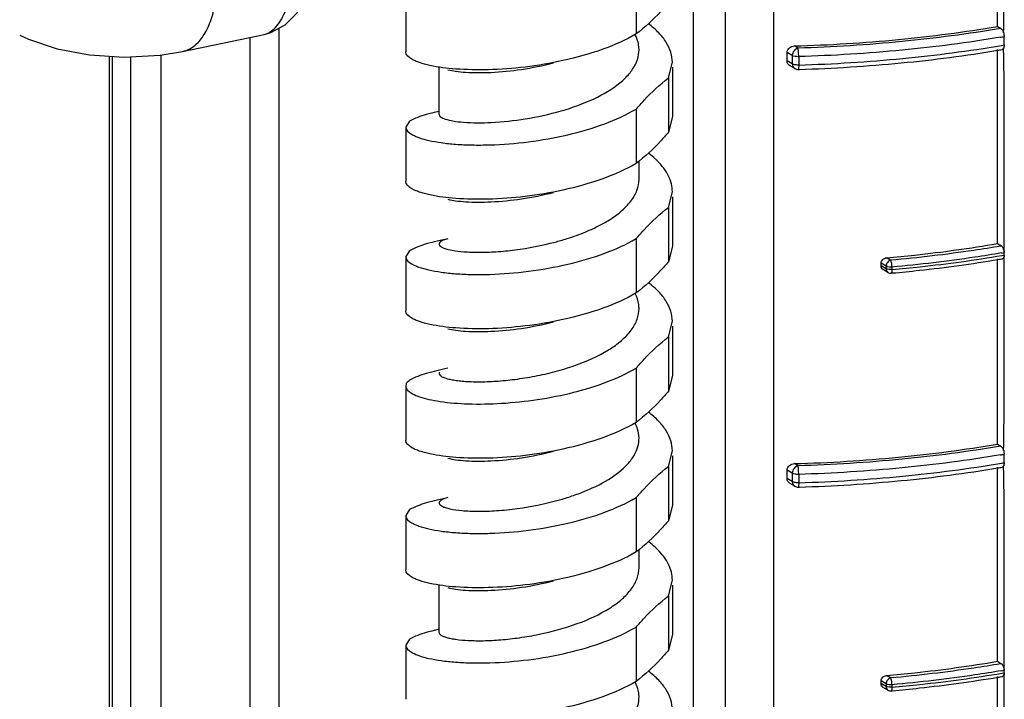
# Model space of a CAD drawing. Units: inches. Extents: x -12997 to 29, y -20 to 8840.
# Drawn here: x -12923 to -12896, y 8578 to 8596 of the extents above; entities that cross this region are included whole.
import ezdxf

# ---------------------------------------------------------------- set-up
doc = ezdxf.new("R2010")
doc.units = ezdxf.units.IN
doc.header["$MEASUREMENT"] = 0

msp = doc.modelspace()

# ---------------------------------------------------------------- linework, layer by layer
at = {"color": 0}
for p, q in [((-12896.146, 8595.888), (-12896.146, 8599.875)), ((-12904.353, 8543.893), (-12904.353, 8598.676)), ((-12903.487, 8543.938), (-12903.487, 8598.482)), ((-12902.183, 8544.04), (-12902.183, 8598.58)), ((-12905.905, 8597.149), (-12905.905, 8595.683)), ((-12912.125, 8596.666), (-12912.125, 8595.201)), ((-12915.541, 8517.882), (-12915.541, 8595.845)), ((-12896.146, 8595.888), (-12896.056, 8595.835)), ((-12918.155, 8595.211), (-12915.949, 8595.671)), ((-12916.327, 8517.939), (-12916.327, 8595.592)), ((-12915.949, 8595.671), (-12915.949, 8595.671)), ((-12895.965, 8595.387), (-12895.965, 8595.612)), ((-12901.529, 8595.301), (-12901.628, 8595.36)), ((-12896.146, 8590.024), (-12896.146, 8595.263)), ((-12895.979, 8595.264), (-12895.98, 8595.303)), ((-12920.121, 8523.997), (-12920.121, 8595.083)), ((-12920.041, 8523.895), (-12920.041, 8595.078)), ((-12919.561, 8595.068), (-12919.561, 8523.61)), ((-12918.741, 8595.116), (-12918.741, 8523.535)), ((-12901.685, 8595.101), (-12901.827, 8595.185)), ((-12901.827, 8594.96), (-12901.827, 8595.185)), ((-12901.685, 8595.101), (-12901.685, 8594.876)), ((-12901.513, 8595.071), (-12901.513, 8594.845)), ((-12911.225, 8593.509), (-12911.225, 8594.777)), ((-12905.027, 8594.496), (-12904.925, 8594.919)), ((-12904.925, 8594.786), (-12904.925, 8593.453)), ((-12901.685, 8594.876), (-12901.827, 8594.96)), ((-12901.621, 8594.751), (-12901.745, 8594.825)), ((-12901.621, 8594.752), (-12901.621, 8594.751)), ((-12901.523, 8594.727), (-12901.495, 8594.727)), ((-12905.027, 8594.496), (-12905.027, 8593.03)), ((-12911.354, 8593.564), (-12911.424, 8593.548)), ((-12911.225, 8593.595), (-12911.354, 8593.564)), ((-12905.905, 8593.654), (-12905.905, 8592.188)), ((-12904.925, 8593.453), (-12905.027, 8593.03)), ((-12912.024, 8593.329), (-12912.125, 8593.171)), ((-12912.125, 8593.171), (-12912.125, 8591.705)), ((-12905.825, 8591.761), (-12905.825, 8592.251)), ((-12905.027, 8591), (-12904.925, 8591.423)), ((-12904.925, 8591.291), (-12904.925, 8589.957)), ((-12905.027, 8591), (-12905.027, 8589.534)), ((-12905.905, 8590.158), (-12905.905, 8588.692)), ((-12904.925, 8589.957), (-12905.027, 8589.534)), ((-12896.146, 8590.024), (-12896.038, 8589.96)), ((-12896.038, 8589.96), (-12896.063, 8589.956)), ((-12912.024, 8589.833), (-12912.125, 8589.675)), ((-12912.125, 8589.675), (-12912.125, 8588.209)), ((-12896.024, 8589.705), (-12895.965, 8589.715)), ((-12895.965, 8589.715), (-12895.965, 8589.782)), ((-12895.962, 8589.825), (-12895.962, 8589.916)), ((-12895.962, 8589.78), (-12895.962, 8589.825)), ((-12895.962, 8589.668), (-12895.962, 8589.713)), ((-12899.155, 8589.415), (-12899.288, 8589.493)), ((-12899.288, 8589.425), (-12899.288, 8589.493)), ((-12899.155, 8589.347), (-12899.288, 8589.425)), ((-12899.155, 8589.415), (-12899.155, 8589.347)), ((-12899.031, 8589.574), (-12899.143, 8589.641)), ((-12896.146, 8584.612), (-12896.146, 8589.616)), ((-12895.962, 8589.577), (-12895.962, 8589.668)), ((-12899.104, 8589.248), (-12899.228, 8589.321)), ((-12899.104, 8589.248), (-12899.104, 8589.248)), ((-12899.018, 8589.228), (-12898.985, 8589.231)), ((-12898.994, 8589.392), (-12898.994, 8589.324)), ((-12905.027, 8587.505), (-12904.925, 8587.927)), ((-12904.925, 8587.795), (-12904.925, 8586.461)), ((-12905.027, 8587.505), (-12905.027, 8586.039)), ((-12905.905, 8586.662), (-12905.905, 8585.196)), ((-12912.11, 8586.241), (-12912.125, 8586.18)), ((-12904.925, 8586.461), (-12905.027, 8586.039)), ((-12912.125, 8586.18), (-12912.125, 8584.714)), ((-12905.027, 8584.009), (-12904.925, 8584.432)), ((-12896.146, 8584.612), (-12896.056, 8584.558)), ((-12904.925, 8584.299), (-12904.925, 8582.966)), ((-12895.965, 8584.11), (-12895.965, 8584.336)), ((-12905.027, 8584.009), (-12905.027, 8582.543)), ((-12901.685, 8583.825), (-12901.827, 8583.909)), ((-12901.827, 8583.684), (-12901.827, 8583.909)), ((-12901.685, 8583.825), (-12901.685, 8583.599)), ((-12901.529, 8584.025), (-12901.628, 8584.084)), ((-12896.146, 8578.748), (-12896.146, 8583.987)), ((-12895.979, 8583.987), (-12895.98, 8584.027)), ((-12901.685, 8583.599), (-12901.827, 8583.684)), ((-12901.513, 8583.794), (-12901.513, 8583.569)), ((-12901.621, 8583.475), (-12901.745, 8583.549)), ((-12901.621, 8583.475), (-12901.621, 8583.475)), ((-12901.523, 8583.45), (-12901.495, 8583.451)), ((-12905.905, 8583.167), (-12905.905, 8581.701)), ((-12912.024, 8582.842), (-12912.125, 8582.684)), ((-12904.925, 8582.966), (-12905.027, 8582.543)), ((-12912.125, 8582.684), (-12912.125, 8581.218)), ((-12905.825, 8581.274), (-12905.825, 8581.764)), ((-12905.027, 8580.513), (-12904.925, 8580.936)), ((-12911.225, 8579.527), (-12911.225, 8580.794)), ((-12904.925, 8580.804), (-12904.925, 8579.47)), ((-12905.027, 8580.513), (-12905.027, 8579.047)), ((-12911.354, 8579.581), (-12911.424, 8579.566)), ((-12911.225, 8579.612), (-12911.354, 8579.581)), ((-12905.905, 8579.671), (-12905.905, 8578.205)), ((-12912.024, 8579.346), (-12912.125, 8579.188)), ((-12904.925, 8579.47), (-12905.027, 8579.047)), ((-12912.125, 8579.188), (-12912.125, 8577.722)), ((-12896.146, 8578.748), (-12896.038, 8578.684)), ((-12896.038, 8578.684), (-12896.063, 8578.68)), ((-12895.965, 8578.438), (-12895.965, 8578.506)), ((-12895.962, 8578.549), (-12895.962, 8578.639)), ((-12895.962, 8578.504), (-12895.962, 8578.549)), ((-12899.031, 8578.298), (-12899.143, 8578.365)), ((-12896.146, 8573.335), (-12896.146, 8578.34)), ((-12896.024, 8578.428), (-12895.965, 8578.438)), ((-12895.962, 8578.391), (-12895.962, 8578.436)), ((-12895.962, 8578.301), (-12895.962, 8578.391)), ((-12899.155, 8578.138), (-12899.288, 8578.217)), ((-12899.288, 8578.149), (-12899.288, 8578.217)), ((-12899.155, 8578.071), (-12899.288, 8578.149)), ((-12899.104, 8577.971), (-12899.228, 8578.045)), ((-12899.155, 8578.138), (-12899.155, 8578.071)), ((-12899.104, 8577.971), (-12899.104, 8577.971)), ((-12898.994, 8578.115), (-12898.994, 8578.048)), ((-12899.018, 8577.952), (-12898.985, 8577.955))]:
    msp.add_line(p, q, dxfattribs=at)
for points in [[(-12915.949, 8595.671), (-12915.768, 8595.722), (-12915.382, 8595.932), (-12915.061, 8596.257), (-12914.824, 8596.667), (-12914.662, 8597.153), (-12914.573, 8597.715), (-12914.558, 8597.977)], [(-12922.551, 8595.654), (-12922.309, 8595.541), (-12921.542, 8595.279), (-12920.667, 8595.116), (-12919.725, 8595.058), (-12918.759, 8595.113), (-12918.153, 8595.212)], [(-12910.988, 8590.157), (-12911.07, 8590.136), (-12911.354, 8590.068), (-12911.424, 8590.053)], [(-12910.988, 8586.661), (-12911.07, 8586.64), (-12911.354, 8586.573), (-12911.424, 8586.557)], [(-12910.988, 8583.166), (-12911.07, 8583.145), (-12911.354, 8583.077), (-12911.424, 8583.061)]]:
    msp.add_lwpolyline(points, dxfattribs=at)
for centre, radius, start, end in [((-12901.691, 8628.941), 33.817, 279.5715, 279.7468), ((-12901.711, 8628.418), 33.639, 279.5467, 279.7363), ((-12901.682, 8628.663), 33.764, 279.6252, 279.7469), ((-12901.529, 8594.907), 0.18, 239.4094, 271.7584), ((-12910.818, 8594.113), 0.766, 248.9442, 251.7319), ((-12909.997, 8597.273), 7.455, 284.8186, 286.0026), ((-12901.69, 8623.105), 33.811, 279.6294, 279.747), ((-12901.719, 8622.88), 33.751, 279.5324, 279.7384), ((-12899.031, 8589.372), 0.145, 239.4093, 275.0837), ((-12901.691, 8617.665), 33.817, 279.5715, 279.7468), ((-12901.682, 8617.387), 33.764, 279.6252, 279.7469), ((-12901.711, 8617.142), 33.639, 279.5467, 279.7363), ((-12901.529, 8583.631), 0.18, 239.4094, 271.7584), ((-12901.69, 8611.829), 33.811, 279.6294, 279.747), ((-12901.719, 8611.604), 33.751, 279.5324, 279.7384), ((-12899.031, 8578.096), 0.145, 239.4093, 275.0837)]:
    msp.add_arc(centre, radius, start, end, dxfattribs=at)
for points, knots in [([(-12895.98, 8595.712), (-12895.972, 8596.06), (-12895.961, 8596.758), (-12895.961, 8597.808), (-12895.963, 8598.861), (-12895.962, 8599.564), (-12895.962, 8599.915)], [0, 0, 0, 0, 0.248345, 0.498633, 0.749426, 1, 1, 1, 1]), ([(-12915.949, 8595.671), (-12915.832, 8595.696), (-12915.661, 8595.818), (-12915.495, 8596.045), (-12915.325, 8596.382), (-12915.18, 8596.917), (-12915.138, 8597.38), (-12915.132, 8597.631)], [0, 0, 0, 0, 0.1597, 0.26125, 0.379308, 0.662882, 1, 1, 1, 1]), ([(-12918.153, 8595.212), (-12918.084, 8595.226), (-12917.946, 8595.278), (-12917.726, 8595.441), (-12917.515, 8595.726), (-12917.344, 8596.142), (-12917.236, 8596.644), (-12917.21, 8597.007), (-12917.207, 8597.198)], [0, 0, 0, 0, 0.089655, 0.184832, 0.346323, 0.536527, 0.755879, 1, 1, 1, 1]), ([(-12905.027, 8596.526), (-12905.098, 8596.444), (-12905.369, 8596.143), (-12905.666, 8595.861), (-12905.905, 8595.683)], [0, 0, 0, 0, 0.26545, 1, 1, 1, 1]), ([(-12904.925, 8594.919), (-12904.925, 8595.01), (-12904.955, 8595.2), (-12905.086, 8595.472), (-12905.294, 8595.73), (-12905.47, 8595.883), (-12905.567, 8595.958)], [0, 0, 0, 0, 0.216627, 0.448634, 0.707716, 1, 1, 1, 1]), ([(-12901.628, 8595.36), (-12900.689, 8595.387), (-12898.854, 8595.5), (-12897.03, 8595.737), (-12896.146, 8595.888)], [0, 0, 0, 0, 0.511695, 1, 1, 1, 1]), ([(-12896.056, 8595.835), (-12896.939, 8595.683), (-12898.759, 8595.445), (-12900.591, 8595.33), (-12901.529, 8595.301)], [0, 0, 0, 0, 0.488319, 1, 1, 1, 1]), ([(-12896.056, 8595.835), (-12896.038, 8595.824), (-12896.006, 8595.784), (-12895.987, 8595.739), (-12895.98, 8595.712)], [0, 0, 0, 0, 0.433358, 1, 1, 1, 1]), ([(-12905.905, 8595.683), (-12906.19, 8595.516), (-12906.838, 8595.232), (-12907.516, 8595.043), (-12907.879, 8594.964)], [0, 0, 0, 0, 0.470654, 1, 1, 1, 1]), ([(-12905.836, 8595.391), (-12905.84, 8595.414), (-12905.86, 8595.507), (-12905.894, 8595.597), (-12905.927, 8595.661)], [0, 0, 0, 0, 0.243305, 1, 1, 1, 1]), ([(-12896.067, 8595.595), (-12896.947, 8595.447), (-12898.758, 8595.213), (-12900.58, 8595.1), (-12901.513, 8595.071)], [0, 0, 0, 0, 0.488675, 1, 1, 1, 1]), ([(-12907.93, 8593.606), (-12907.626, 8593.694), (-12907.07, 8593.893), (-12906.451, 8594.248), (-12906.093, 8594.589), (-12905.915, 8594.847), (-12905.822, 8595.119), (-12905.822, 8595.304), (-12905.836, 8595.391)], [0, 0, 0, 0, 0.31973, 0.59616, 0.713329, 0.816869, 0.910311, 1, 1, 1, 1]), ([(-12901.827, 8595.185), (-12901.827, 8595.232), (-12901.775, 8595.327), (-12901.677, 8595.358), (-12901.628, 8595.36)], [0, 0, 0, 0, 0.487728, 1, 1, 1, 1]), ([(-12901.529, 8595.301), (-12901.572, 8595.293), (-12901.652, 8595.237), (-12901.685, 8595.147), (-12901.685, 8595.101)], [0, 0, 0, 0, 0.489321, 1, 1, 1, 1]), ([(-12901.513, 8595.071), (-12901.513, 8595.117), (-12901.515, 8595.181), (-12901.522, 8595.258), (-12901.526, 8595.289), (-12901.529, 8595.301)], [0, 0, 0, 0, 0.595148, 0.840674, 1, 1, 1, 1]), ([(-12901.513, 8594.845), (-12900.575, 8594.874), (-12898.742, 8594.989), (-12896.92, 8595.225), (-12896.036, 8595.375)], [0, 0, 0, 0, 0.511445, 1, 1, 1, 1]), ([(-12895.98, 8595.303), (-12895.982, 8595.298), (-12895.991, 8595.28), (-12896.008, 8595.266), (-12896.022, 8595.263)], [0, 0, 0, 0, 0.297217, 1, 1, 1, 1]), ([(-12895.962, 8589.916), (-12895.962, 8590.805), (-12895.965, 8592.14), (-12895.958, 8593.923), (-12895.97, 8594.816), (-12895.979, 8595.264)], [0, 0, 0, 0, 0.499117, 0.748643, 1, 1, 1, 1]), ([(-12895.965, 8595.387), (-12895.965, 8595.379), (-12895.967, 8595.351), (-12895.971, 8595.323), (-12895.975, 8595.304)], [0, 0, 0, 0, 0.280736, 1, 1, 1, 1]), ([(-12911.475, 8594.835), (-12911.57, 8594.855), (-12911.702, 8594.889), (-12911.863, 8594.951), (-12912.003, 8595.019), (-12912.125, 8595.114), (-12912.125, 8595.201)], [0, 0, 0, 0, 0.37459, 0.529805, 0.663342, 1, 1, 1, 1]), ([(-12901.513, 8595.071), (-12901.546, 8595.07), (-12901.604, 8595.073), (-12901.663, 8595.088), (-12901.685, 8595.101)], [0, 0, 0, 0, 0.563965, 1, 1, 1, 1]), ([(-12901.495, 8594.727), (-12900.576, 8594.757), (-12898.782, 8594.869), (-12896.998, 8595.099), (-12896.132, 8595.245)], [0, 0, 0, 0, 0.511148, 1, 1, 1, 1]), ([(-12907.879, 8594.964), (-12908.217, 8594.89), (-12908.886, 8594.778), (-12909.856, 8594.705), (-12910.718, 8594.72), (-12911.245, 8594.784), (-12911.475, 8594.835)], [0, 0, 0, 0, 0.286466, 0.561292, 0.804878, 1, 1, 1, 1]), ([(-12910.988, 8594.719), (-12910.919, 8594.701), (-12910.759, 8594.672), (-12910.371, 8594.635), (-12909.776, 8594.638), (-12908.98, 8594.718), (-12908.42, 8594.83), (-12908.134, 8594.904)], [0, 0, 0, 0, 0.07437, 0.168293, 0.406157, 0.692134, 1, 1, 1, 1]), ([(-12901.641, 8594.858), (-12901.645, 8594.859), (-12901.66, 8594.864), (-12901.675, 8594.87), (-12901.685, 8594.876)], [0, 0, 0, 0, 0.280975, 1, 1, 1, 1]), ([(-12901.685, 8594.876), (-12901.685, 8594.851), (-12901.675, 8594.801), (-12901.641, 8594.763), (-12901.621, 8594.752)], [0, 0, 0, 0, 0.520041, 1, 1, 1, 1]), ([(-12901.513, 8594.845), (-12901.524, 8594.845), (-12901.567, 8594.845), (-12901.611, 8594.85), (-12901.641, 8594.858)], [0, 0, 0, 0, 0.264648, 1, 1, 1, 1]), ([(-12901.513, 8594.845), (-12901.513, 8594.829), (-12901.513, 8594.801), (-12901.515, 8594.762), (-12901.518, 8594.743), (-12901.52, 8594.727), (-12901.523, 8594.727)], [0, 0, 0, 0, 0.398729, 0.716681, 0.921253, 1, 1, 1, 1]), ([(-12905.905, 8593.654), (-12905.835, 8593.735), (-12905.563, 8594.037), (-12905.266, 8594.318), (-12905.027, 8594.496)], [0, 0, 0, 0, 0.265451, 1, 1, 1, 1]), ([(-12912.125, 8593.171), (-12912.125, 8593.087), (-12912.009, 8592.993), (-12911.874, 8592.927), (-12911.72, 8592.866), (-12911.485, 8592.802), (-12911.152, 8592.743), (-12910.762, 8592.703), (-12910.323, 8592.683), (-12909.666, 8592.688), (-12908.797, 8592.758), (-12907.754, 8592.943), (-12906.775, 8593.227), (-12906.172, 8593.497), (-12905.905, 8593.654)], [0, 0, 0, 0, 0.038796, 0.054059, 0.071782, 0.114532, 0.166669, 0.227331, 0.295418, 0.369603, 0.53034, 0.697079, 0.857269, 1, 1, 1, 1]), ([(-12911.424, 8593.548), (-12911.474, 8593.537), (-12911.681, 8593.484), (-12911.88, 8593.403), (-12912.024, 8593.329)], [0, 0, 0, 0, 0.240003, 1, 1, 1, 1]), ([(-12911.225, 8593.509), (-12911.225, 8593.487), (-12911.197, 8593.452), (-12911.148, 8593.422), (-12911.113, 8593.406), (-12911.093, 8593.399)], [0, 0, 0, 0, 0.369653, 0.646969, 1, 1, 1, 1]), ([(-12911.058, 8593.386), (-12910.99, 8593.364), (-12910.827, 8593.328), (-12910.412, 8593.281), (-12909.756, 8593.283), (-12908.872, 8593.378), (-12908.247, 8593.515), (-12907.93, 8593.606)], [0, 0, 0, 0, 0.067649, 0.157808, 0.395757, 0.687477, 1, 1, 1, 1]), ([(-12905.027, 8593.03), (-12905.098, 8592.949), (-12905.369, 8592.647), (-12905.666, 8592.366), (-12905.905, 8592.188)], [0, 0, 0, 0, 0.265463, 1, 1, 1, 1]), ([(-12905.324, 8592.25), (-12905.342, 8592.269), (-12905.419, 8592.343), (-12905.502, 8592.412), (-12905.567, 8592.462)], [0, 0, 0, 0, 0.24054, 1, 1, 1, 1]), ([(-12905.905, 8592.188), (-12906.19, 8592.02), (-12906.838, 8591.736), (-12907.516, 8591.548), (-12907.879, 8591.468)], [0, 0, 0, 0, 0.470654, 1, 1, 1, 1]), ([(-12904.925, 8591.423), (-12904.925, 8591.568), (-12905.008, 8591.882), (-12905.205, 8592.132), (-12905.324, 8592.25)], [0, 0, 0, 0, 0.463172, 1, 1, 1, 1]), ([(-12911.475, 8591.339), (-12911.57, 8591.36), (-12911.702, 8591.394), (-12911.863, 8591.456), (-12912.003, 8591.523), (-12912.125, 8591.618), (-12912.125, 8591.705)], [0, 0, 0, 0, 0.374591, 0.529806, 0.663343, 1, 1, 1, 1]), ([(-12907.264, 8590.341), (-12907.159, 8590.385), (-12906.957, 8590.476), (-12906.633, 8590.652), (-12906.319, 8590.871), (-12906.044, 8591.147), (-12905.867, 8591.445), (-12905.825, 8591.66), (-12905.825, 8591.761)], [0, 0, 0, 0, 0.160552, 0.311895, 0.518496, 0.699244, 0.856767, 1, 1, 1, 1]), ([(-12907.879, 8591.468), (-12908.217, 8591.394), (-12908.886, 8591.283), (-12909.856, 8591.21), (-12910.718, 8591.224), (-12911.245, 8591.288), (-12911.475, 8591.339)], [0, 0, 0, 0, 0.286466, 0.561292, 0.804878, 1, 1, 1, 1]), ([(-12910.988, 8591.223), (-12910.919, 8591.205), (-12910.759, 8591.176), (-12910.371, 8591.139), (-12909.776, 8591.142), (-12908.98, 8591.222), (-12908.42, 8591.334), (-12908.134, 8591.408)], [0, 0, 0, 0, 0.074398, 0.168292, 0.406157, 0.692134, 1, 1, 1, 1]), ([(-12905.905, 8590.158), (-12905.835, 8590.239), (-12905.563, 8590.541), (-12905.266, 8590.823), (-12905.027, 8591)], [0, 0, 0, 0, 0.265468, 1, 1, 1, 1]), ([(-12907.942, 8590.107), (-12907.883, 8590.124), (-12907.654, 8590.193), (-12907.428, 8590.273), (-12907.264, 8590.341)], [0, 0, 0, 0, 0.255202, 1, 1, 1, 1]), ([(-12912.125, 8589.675), (-12912.125, 8589.591), (-12912.009, 8589.498), (-12911.874, 8589.431), (-12911.72, 8589.37), (-12911.485, 8589.306), (-12911.152, 8589.248), (-12910.762, 8589.207), (-12910.323, 8589.187), (-12909.666, 8589.192), (-12908.797, 8589.262), (-12907.754, 8589.447), (-12906.775, 8589.731), (-12906.172, 8590.001), (-12905.905, 8590.158)], [0, 0, 0, 0, 0.038796, 0.054059, 0.071782, 0.114532, 0.166668, 0.22733, 0.295417, 0.369603, 0.53034, 0.697079, 0.857269, 1, 1, 1, 1]), ([(-12911.424, 8590.053), (-12911.474, 8590.041), (-12911.681, 8589.989), (-12911.88, 8589.908), (-12912.024, 8589.833)], [0, 0, 0, 0, 0.240001, 1, 1, 1, 1]), ([(-12910.988, 8590.157), (-12911.03, 8590.146), (-12911.102, 8590.123), (-12911.185, 8590.082), (-12911.235, 8590.026), (-12911.219, 8589.986), (-12911.209, 8589.973)], [0, 0, 0, 0, 0.396405, 0.671747, 0.845913, 1, 1, 1, 1]), ([(-12911.209, 8589.973), (-12911.196, 8589.958), (-12911.159, 8589.931), (-12911.048, 8589.881), (-12910.843, 8589.834), (-12910.53, 8589.798), (-12910.134, 8589.786), (-12909.673, 8589.802), (-12908.98, 8589.87), (-12908.447, 8589.972), (-12908.09, 8590.066)], [0, 0, 0, 0, 0.017939, 0.042795, 0.114637, 0.215179, 0.341265, 0.488382, 0.651231, 1, 1, 1, 1]), ([(-12899.143, 8589.641), (-12898.886, 8589.664), (-12897.883, 8589.761), (-12896.884, 8589.898), (-12896.146, 8590.024)], [0, 0, 0, 0, 0.256183, 1, 1, 1, 1]), ([(-12896.063, 8589.956), (-12896.303, 8589.915), (-12897.288, 8589.758), (-12898.279, 8589.642), (-12899.031, 8589.574)], [0, 0, 0, 0, 0.243398, 1, 1, 1, 1]), ([(-12896.038, 8589.96), (-12896.013, 8589.945), (-12895.988, 8589.899), (-12895.969, 8589.836), (-12895.962, 8589.799), (-12895.962, 8589.78)], [0, 0, 0, 0, 0.436946, 0.719176, 1, 1, 1, 1]), ([(-12896.034, 8589.771), (-12896.273, 8589.73), (-12897.255, 8589.574), (-12898.245, 8589.459), (-12898.994, 8589.392)], [0, 0, 0, 0, 0.243506, 1, 1, 1, 1]), ([(-12898.994, 8589.324), (-12898.74, 8589.347), (-12897.746, 8589.445), (-12896.756, 8589.58), (-12896.024, 8589.705)], [0, 0, 0, 0, 0.256004, 1, 1, 1, 1]), ([(-12895.962, 8589.713), (-12895.962, 8589.69), (-12895.97, 8589.654), (-12895.996, 8589.618), (-12896.011, 8589.616)], [0, 0, 0, 0, 0.59734, 1, 1, 1, 1]), ([(-12905.027, 8589.534), (-12905.098, 8589.453), (-12905.369, 8589.151), (-12905.666, 8588.87), (-12905.905, 8588.692)], [0, 0, 0, 0, 0.265463, 1, 1, 1, 1]), ([(-12899.288, 8589.493), (-12899.288, 8589.529), (-12899.253, 8589.605), (-12899.18, 8589.638), (-12899.143, 8589.641)], [0, 0, 0, 0, 0.493729, 1, 1, 1, 1]), ([(-12899.031, 8589.574), (-12899.065, 8589.568), (-12899.129, 8589.523), (-12899.155, 8589.451), (-12899.155, 8589.415)], [0, 0, 0, 0, 0.489516, 1, 1, 1, 1]), ([(-12899.114, 8589.399), (-12899.118, 8589.4), (-12899.133, 8589.404), (-12899.146, 8589.409), (-12899.155, 8589.415)], [0, 0, 0, 0, 0.283844, 1, 1, 1, 1]), ([(-12899.013, 8589.533), (-12899.014, 8589.538), (-12899.019, 8589.552), (-12899.024, 8589.566), (-12899.031, 8589.574)], [0, 0, 0, 0, 0.307015, 1, 1, 1, 1]), ([(-12898.999, 8589.466), (-12899, 8589.472), (-12899.003, 8589.495), (-12899.008, 8589.517), (-12899.013, 8589.533)], [0, 0, 0, 0, 0.269522, 1, 1, 1, 1]), ([(-12898.985, 8589.231), (-12898.74, 8589.253), (-12897.786, 8589.348), (-12896.834, 8589.477), (-12896.13, 8589.596)], [0, 0, 0, 0, 0.255738, 1, 1, 1, 1]), ([(-12895.98, 8584.436), (-12895.971, 8584.861), (-12895.958, 8585.717), (-12895.965, 8587.431), (-12895.962, 8588.719), (-12895.962, 8589.577)], [0, 0, 0, 0, 0.248456, 0.49898, 1, 1, 1, 1]), ([(-12899.114, 8589.331), (-12899.118, 8589.332), (-12899.133, 8589.336), (-12899.146, 8589.342), (-12899.155, 8589.347)], [0, 0, 0, 0, 0.283844, 1, 1, 1, 1]), ([(-12899.155, 8589.347), (-12899.155, 8589.327), (-12899.148, 8589.288), (-12899.12, 8589.257), (-12899.104, 8589.248)], [0, 0, 0, 0, 0.520651, 1, 1, 1, 1]), ([(-12898.994, 8589.392), (-12899.005, 8589.391), (-12899.045, 8589.389), (-12899.085, 8589.392), (-12899.114, 8589.399)], [0, 0, 0, 0, 0.257825, 1, 1, 1, 1]), ([(-12898.994, 8589.324), (-12899.005, 8589.323), (-12899.045, 8589.321), (-12899.085, 8589.324), (-12899.114, 8589.331)], [0, 0, 0, 0, 0.257825, 1, 1, 1, 1]), ([(-12898.994, 8589.324), (-12898.994, 8589.301), (-12898.996, 8589.27), (-12899.005, 8589.238), (-12899.014, 8589.229), (-12899.018, 8589.228)], [0, 0, 0, 0, 0.673804, 0.881299, 1, 1, 1, 1]), ([(-12904.925, 8587.927), (-12904.925, 8588.019), (-12904.955, 8588.208), (-12905.085, 8588.48), (-12905.294, 8588.739), (-12905.469, 8588.892), (-12905.567, 8588.966)], [0, 0, 0, 0, 0.216645, 0.44866, 0.707736, 1, 1, 1, 1]), ([(-12905.905, 8588.692), (-12906.19, 8588.524), (-12906.838, 8588.24), (-12907.516, 8588.052), (-12907.879, 8587.972)], [0, 0, 0, 0, 0.470662, 1, 1, 1, 1]), ([(-12905.825, 8588.28), (-12905.826, 8588.313), (-12905.837, 8588.45), (-12905.882, 8588.582), (-12905.929, 8588.674)], [0, 0, 0, 0, 0.243139, 1, 1, 1, 1]), ([(-12911.475, 8587.843), (-12911.57, 8587.864), (-12911.702, 8587.898), (-12911.863, 8587.96), (-12912.003, 8588.028), (-12912.125, 8588.123), (-12912.125, 8588.209)], [0, 0, 0, 0, 0.37465, 0.529756, 0.663262, 1, 1, 1, 1]), ([(-12911.214, 8586.551), (-12911.221, 8586.541), (-12911.231, 8586.513), (-12911.207, 8586.47), (-12911.159, 8586.436), (-12911.087, 8586.403), (-12910.989, 8586.373), (-12910.866, 8586.346), (-12910.719, 8586.324), (-12910.48, 8586.301), (-12910.135, 8586.29), (-12909.674, 8586.306), (-12909.165, 8586.356), (-12908.631, 8586.441), (-12908.091, 8586.563), (-12907.414, 8586.769), (-12906.798, 8587.038), (-12906.3, 8587.391), (-12906.032, 8587.667), (-12905.861, 8587.965), (-12905.823, 8588.179), (-12905.825, 8588.28)], [0, 0, 0, 0, 0.006166, 0.012637, 0.021707, 0.034295, 0.050633, 0.070712, 0.094445, 0.12165, 0.18548, 0.259986, 0.342441, 0.429863, 0.519141, 0.6072, 0.768534, 0.837964, 0.89866, 0.951632, 1, 1, 1, 1]), ([(-12907.879, 8587.972), (-12908.217, 8587.898), (-12908.886, 8587.787), (-12909.856, 8587.714), (-12910.718, 8587.728), (-12911.245, 8587.793), (-12911.475, 8587.843)], [0, 0, 0, 0, 0.286469, 0.561294, 0.80488, 1, 1, 1, 1]), ([(-12910.988, 8587.727), (-12910.919, 8587.71), (-12910.759, 8587.681), (-12910.371, 8587.644), (-12909.776, 8587.647), (-12908.98, 8587.726), (-12908.42, 8587.838), (-12908.134, 8587.912)], [0, 0, 0, 0, 0.074357, 0.16829, 0.406152, 0.69213, 1, 1, 1, 1]), ([(-12905.905, 8586.662), (-12905.835, 8586.744), (-12905.563, 8587.045), (-12905.266, 8587.327), (-12905.027, 8587.505)], [0, 0, 0, 0, 0.265464, 1, 1, 1, 1]), ([(-12912.065, 8586.057), (-12912.029, 8586.021), (-12911.927, 8585.956), (-12911.737, 8585.879), (-12911.487, 8585.812), (-12911.051, 8585.734), (-12910.395, 8585.684), (-12909.513, 8585.701), (-12908.556, 8585.802), (-12907.595, 8585.992), (-12906.7, 8586.267), (-12906.15, 8586.518), (-12905.905, 8586.662)], [0, 0, 0, 0, 0.023773, 0.055874, 0.09651, 0.145289, 0.264397, 0.405741, 0.559926, 0.716762, 0.866301, 1, 1, 1, 1]), ([(-12911.424, 8586.557), (-12911.474, 8586.546), (-12911.681, 8586.493), (-12911.88, 8586.412), (-12912.024, 8586.337)], [0, 0, 0, 0, 0.240003, 1, 1, 1, 1]), ([(-12912.11, 8586.241), (-12912.108, 8586.245), (-12912.099, 8586.263), (-12912.087, 8586.279), (-12912.076, 8586.29)], [0, 0, 0, 0, 0.23472, 1, 1, 1, 1]), ([(-12912.076, 8586.29), (-12912.073, 8586.294), (-12912.056, 8586.311), (-12912.038, 8586.326), (-12912.024, 8586.337)], [0, 0, 0, 0, 0.233087, 1, 1, 1, 1]), ([(-12912.125, 8586.18), (-12912.125, 8586.169), (-12912.119, 8586.123), (-12912.09, 8586.082), (-12912.065, 8586.057)], [0, 0, 0, 0, 0.22437, 1, 1, 1, 1]), ([(-12905.027, 8586.039), (-12905.098, 8585.958), (-12905.369, 8585.656), (-12905.666, 8585.374), (-12905.905, 8585.196)], [0, 0, 0, 0, 0.265463, 1, 1, 1, 1]), ([(-12904.925, 8584.432), (-12904.925, 8584.523), (-12904.955, 8584.713), (-12905.085, 8584.984), (-12905.294, 8585.243), (-12905.469, 8585.396), (-12905.567, 8585.471)], [0, 0, 0, 0, 0.216647, 0.448663, 0.707738, 1, 1, 1, 1]), ([(-12905.905, 8585.196), (-12906.19, 8585.029), (-12906.838, 8584.745), (-12907.516, 8584.556), (-12907.879, 8584.477)], [0, 0, 0, 0, 0.470654, 1, 1, 1, 1]), ([(-12905.848, 8584.964), (-12905.853, 8584.982), (-12905.872, 8585.054), (-12905.901, 8585.123), (-12905.927, 8585.174)], [0, 0, 0, 0, 0.24407, 1, 1, 1, 1]), ([(-12907.461, 8583.273), (-12907.208, 8583.367), (-12906.751, 8583.571), (-12906.258, 8583.919), (-12905.991, 8584.238), (-12905.866, 8584.476), (-12905.814, 8584.723), (-12905.83, 8584.886), (-12905.848, 8584.964)], [0, 0, 0, 0, 0.319733, 0.590251, 0.705342, 0.808885, 0.905069, 1, 1, 1, 1]), ([(-12911.475, 8584.348), (-12911.57, 8584.368), (-12911.702, 8584.403), (-12911.863, 8584.464), (-12912.003, 8584.532), (-12912.125, 8584.627), (-12912.125, 8584.714)], [0, 0, 0, 0, 0.374591, 0.529806, 0.663343, 1, 1, 1, 1]), ([(-12907.879, 8584.477), (-12908.217, 8584.403), (-12908.886, 8584.291), (-12909.856, 8584.218), (-12910.718, 8584.233), (-12911.245, 8584.297), (-12911.475, 8584.348)], [0, 0, 0, 0, 0.286466, 0.561292, 0.804878, 1, 1, 1, 1]), ([(-12910.988, 8584.232), (-12910.919, 8584.214), (-12910.759, 8584.185), (-12910.371, 8584.148), (-12909.776, 8584.151), (-12908.98, 8584.231), (-12908.42, 8584.343), (-12908.134, 8584.417)], [0, 0, 0, 0, 0.074386, 0.168292, 0.406157, 0.692134, 1, 1, 1, 1]), ([(-12901.628, 8584.084), (-12900.689, 8584.111), (-12898.854, 8584.223), (-12897.03, 8584.46), (-12896.146, 8584.612)], [0, 0, 0, 0, 0.511695, 1, 1, 1, 1]), ([(-12896.056, 8584.558), (-12896.939, 8584.407), (-12898.759, 8584.169), (-12900.591, 8584.054), (-12901.529, 8584.025)], [0, 0, 0, 0, 0.488319, 1, 1, 1, 1]), ([(-12896.056, 8584.558), (-12896.038, 8584.548), (-12896.006, 8584.508), (-12895.987, 8584.462), (-12895.98, 8584.436)], [0, 0, 0, 0, 0.433358, 1, 1, 1, 1]), ([(-12896.067, 8584.318), (-12896.947, 8584.17), (-12898.758, 8583.937), (-12900.58, 8583.823), (-12901.513, 8583.794)], [0, 0, 0, 0, 0.488675, 1, 1, 1, 1]), ([(-12901.513, 8583.569), (-12900.575, 8583.598), (-12898.742, 8583.712), (-12896.92, 8583.948), (-12896.036, 8584.098)], [0, 0, 0, 0, 0.511445, 1, 1, 1, 1]), ([(-12895.965, 8584.11), (-12895.965, 8584.102), (-12895.967, 8584.075), (-12895.971, 8584.047), (-12895.975, 8584.028)], [0, 0, 0, 0, 0.280736, 1, 1, 1, 1]), ([(-12905.905, 8583.167), (-12905.835, 8583.248), (-12905.563, 8583.55), (-12905.266, 8583.831), (-12905.027, 8584.009)], [0, 0, 0, 0, 0.265469, 1, 1, 1, 1]), ([(-12901.827, 8583.909), (-12901.827, 8583.955), (-12901.775, 8584.051), (-12901.677, 8584.082), (-12901.628, 8584.084)], [0, 0, 0, 0, 0.487728, 1, 1, 1, 1]), ([(-12901.529, 8584.025), (-12901.572, 8584.016), (-12901.652, 8583.961), (-12901.685, 8583.87), (-12901.685, 8583.825)], [0, 0, 0, 0, 0.489321, 1, 1, 1, 1]), ([(-12901.513, 8583.794), (-12901.546, 8583.793), (-12901.604, 8583.797), (-12901.663, 8583.812), (-12901.685, 8583.825)], [0, 0, 0, 0, 0.563965, 1, 1, 1, 1]), ([(-12901.513, 8583.794), (-12901.513, 8583.84), (-12901.515, 8583.905), (-12901.522, 8583.982), (-12901.526, 8584.013), (-12901.529, 8584.025)], [0, 0, 0, 0, 0.595148, 0.840674, 1, 1, 1, 1]), ([(-12901.495, 8583.451), (-12900.576, 8583.48), (-12898.782, 8583.593), (-12896.998, 8583.823), (-12896.132, 8583.968)], [0, 0, 0, 0, 0.511148, 1, 1, 1, 1]), ([(-12895.98, 8584.027), (-12895.982, 8584.022), (-12895.991, 8584.004), (-12896.008, 8583.989), (-12896.022, 8583.987)], [0, 0, 0, 0, 0.297217, 1, 1, 1, 1]), ([(-12895.962, 8578.639), (-12895.962, 8579.529), (-12895.965, 8580.864), (-12895.958, 8582.646), (-12895.97, 8583.539), (-12895.979, 8583.987)], [0, 0, 0, 0, 0.499117, 0.748643, 1, 1, 1, 1]), ([(-12901.641, 8583.582), (-12901.645, 8583.583), (-12901.66, 8583.588), (-12901.675, 8583.594), (-12901.685, 8583.599)], [0, 0, 0, 0, 0.280975, 1, 1, 1, 1]), ([(-12901.685, 8583.599), (-12901.685, 8583.574), (-12901.675, 8583.525), (-12901.641, 8583.487), (-12901.621, 8583.475)], [0, 0, 0, 0, 0.520041, 1, 1, 1, 1]), ([(-12901.513, 8583.569), (-12901.524, 8583.568), (-12901.567, 8583.569), (-12901.611, 8583.574), (-12901.641, 8583.582)], [0, 0, 0, 0, 0.264648, 1, 1, 1, 1]), ([(-12901.513, 8583.569), (-12901.513, 8583.553), (-12901.513, 8583.525), (-12901.515, 8583.486), (-12901.518, 8583.466), (-12901.52, 8583.45), (-12901.523, 8583.45)], [0, 0, 0, 0, 0.398729, 0.716681, 0.921253, 1, 1, 1, 1]), ([(-12912.125, 8582.684), (-12912.125, 8582.6), (-12912.009, 8582.506), (-12911.874, 8582.44), (-12911.72, 8582.379), (-12911.485, 8582.315), (-12911.152, 8582.256), (-12910.762, 8582.216), (-12910.323, 8582.196), (-12909.666, 8582.201), (-12908.797, 8582.271), (-12907.754, 8582.456), (-12906.775, 8582.74), (-12906.172, 8583.01), (-12905.905, 8583.167)], [0, 0, 0, 0, 0.038796, 0.054059, 0.071782, 0.114532, 0.166668, 0.22733, 0.295417, 0.369603, 0.53034, 0.697079, 0.857269, 1, 1, 1, 1]), ([(-12911.424, 8583.061), (-12911.474, 8583.05), (-12911.681, 8582.997), (-12911.88, 8582.916), (-12912.024, 8582.842)], [0, 0, 0, 0, 0.240001, 1, 1, 1, 1]), ([(-12910.988, 8583.166), (-12911.025, 8583.156), (-12911.089, 8583.137), (-12911.167, 8583.1), (-12911.217, 8583.061), (-12911.227, 8583.025), (-12911.224, 8583.011)], [0, 0, 0, 0, 0.38102, 0.664576, 0.859604, 1, 1, 1, 1]), ([(-12911.224, 8583.011), (-12911.221, 8582.996), (-12911.195, 8582.963), (-12911.134, 8582.927), (-12911.043, 8582.892), (-12910.866, 8582.847), (-12910.574, 8582.81), (-12910.154, 8582.794), (-12909.655, 8582.811), (-12908.9, 8582.888), (-12908.319, 8583.007), (-12907.933, 8583.118)], [0, 0, 0, 0, 0.014058, 0.034632, 0.063178, 0.100031, 0.19768, 0.32432, 0.474642, 0.642215, 1, 1, 1, 1]), ([(-12907.933, 8583.118), (-12907.893, 8583.13), (-12907.734, 8583.177), (-12907.577, 8583.23), (-12907.461, 8583.273)], [0, 0, 0, 0, 0.253115, 1, 1, 1, 1]), ([(-12905.027, 8582.543), (-12905.098, 8582.462), (-12905.369, 8582.16), (-12905.666, 8581.879), (-12905.905, 8581.701)], [0, 0, 0, 0, 0.265465, 1, 1, 1, 1]), ([(-12905.324, 8581.763), (-12905.342, 8581.782), (-12905.419, 8581.856), (-12905.502, 8581.925), (-12905.567, 8581.975)], [0, 0, 0, 0, 0.240546, 1, 1, 1, 1]), ([(-12905.905, 8581.701), (-12906.19, 8581.533), (-12906.838, 8581.249), (-12907.516, 8581.061), (-12907.879, 8580.981)], [0, 0, 0, 0, 0.470654, 1, 1, 1, 1]), ([(-12904.925, 8580.936), (-12904.925, 8581.081), (-12905.008, 8581.395), (-12905.205, 8581.645), (-12905.324, 8581.763)], [0, 0, 0, 0, 0.463177, 1, 1, 1, 1]), ([(-12911.475, 8580.852), (-12911.57, 8580.873), (-12911.702, 8580.907), (-12911.863, 8580.969), (-12912.003, 8581.036), (-12912.125, 8581.131), (-12912.125, 8581.218)], [0, 0, 0, 0, 0.374591, 0.529806, 0.663343, 1, 1, 1, 1]), ([(-12911.225, 8579.527), (-12911.225, 8579.497), (-12911.178, 8579.453), (-12911.103, 8579.418), (-12911.013, 8579.388), (-12910.9, 8579.362), (-12910.705, 8579.329), (-12910.411, 8579.305), (-12910.006, 8579.301), (-12909.544, 8579.325), (-12909.043, 8579.382), (-12908.347, 8579.502), (-12907.516, 8579.728), (-12906.761, 8580.069), (-12906.286, 8580.413), (-12906.028, 8580.681), (-12905.864, 8580.97), (-12905.825, 8581.176), (-12905.825, 8581.274)], [0, 0, 0, 0, 0.014139, 0.025815, 0.041008, 0.059762, 0.082012, 0.136287, 0.202169, 0.277409, 0.359461, 0.445528, 0.618241, 0.774537, 0.841846, 0.900906, 0.952668, 1, 1, 1, 1]), ([(-12907.879, 8580.981), (-12908.217, 8580.907), (-12908.886, 8580.796), (-12909.856, 8580.723), (-12910.718, 8580.737), (-12911.245, 8580.801), (-12911.475, 8580.852)], [0, 0, 0, 0, 0.286466, 0.561292, 0.804878, 1, 1, 1, 1]), ([(-12910.988, 8580.736), (-12910.919, 8580.718), (-12910.759, 8580.689), (-12910.371, 8580.652), (-12909.776, 8580.655), (-12908.98, 8580.735), (-12908.42, 8580.847), (-12908.134, 8580.921)], [0, 0, 0, 0, 0.074385, 0.168292, 0.406158, 0.692134, 1, 1, 1, 1]), ([(-12905.905, 8579.671), (-12905.835, 8579.752), (-12905.563, 8580.054), (-12905.266, 8580.336), (-12905.027, 8580.513)], [0, 0, 0, 0, 0.265463, 1, 1, 1, 1]), ([(-12912.125, 8579.188), (-12912.125, 8579.104), (-12912.009, 8579.011), (-12911.874, 8578.944), (-12911.72, 8578.883), (-12911.485, 8578.819), (-12911.152, 8578.761), (-12910.762, 8578.72), (-12910.323, 8578.7), (-12909.666, 8578.705), (-12908.797, 8578.775), (-12907.754, 8578.96), (-12906.775, 8579.244), (-12906.172, 8579.514), (-12905.905, 8579.671)], [0, 0, 0, 0, 0.038796, 0.054059, 0.071782, 0.114532, 0.166668, 0.22733, 0.295417, 0.369603, 0.530339, 0.697079, 0.857269, 1, 1, 1, 1]), ([(-12911.424, 8579.566), (-12911.474, 8579.554), (-12911.681, 8579.502), (-12911.88, 8579.421), (-12912.024, 8579.346)], [0, 0, 0, 0, 0.240003, 1, 1, 1, 1]), ([(-12905.027, 8579.047), (-12905.098, 8578.966), (-12905.369, 8578.665), (-12905.666, 8578.383), (-12905.905, 8578.205)], [0, 0, 0, 0, 0.265451, 1, 1, 1, 1]), ([(-12899.143, 8578.365), (-12898.886, 8578.387), (-12897.883, 8578.485), (-12896.884, 8578.622), (-12896.146, 8578.748)], [0, 0, 0, 0, 0.256183, 1, 1, 1, 1]), ([(-12896.063, 8578.68), (-12896.303, 8578.639), (-12897.288, 8578.482), (-12898.279, 8578.365), (-12899.031, 8578.298)], [0, 0, 0, 0, 0.243398, 1, 1, 1, 1]), ([(-12896.038, 8578.684), (-12896.013, 8578.669), (-12895.988, 8578.623), (-12895.969, 8578.56), (-12895.962, 8578.523), (-12895.962, 8578.504)], [0, 0, 0, 0, 0.436946, 0.719176, 1, 1, 1, 1]), ([(-12904.925, 8577.44), (-12904.925, 8577.532), (-12904.955, 8577.722), (-12905.086, 8577.993), (-12905.294, 8578.252), (-12905.47, 8578.405), (-12905.568, 8578.48)], [0, 0, 0, 0, 0.216625, 0.44863, 0.707713, 1, 1, 1, 1]), ([(-12899.288, 8578.217), (-12899.288, 8578.253), (-12899.253, 8578.328), (-12899.18, 8578.361), (-12899.143, 8578.365)], [0, 0, 0, 0, 0.493729, 1, 1, 1, 1]), ([(-12899.031, 8578.298), (-12899.065, 8578.291), (-12899.129, 8578.247), (-12899.155, 8578.175), (-12899.155, 8578.138)], [0, 0, 0, 0, 0.489516, 1, 1, 1, 1]), ([(-12899.013, 8578.257), (-12899.014, 8578.261), (-12899.019, 8578.276), (-12899.024, 8578.29), (-12899.031, 8578.298)], [0, 0, 0, 0, 0.307015, 1, 1, 1, 1]), ([(-12898.999, 8578.19), (-12899, 8578.196), (-12899.003, 8578.218), (-12899.008, 8578.241), (-12899.013, 8578.257)], [0, 0, 0, 0, 0.269522, 1, 1, 1, 1]), ([(-12896.034, 8578.494), (-12896.273, 8578.454), (-12897.255, 8578.298), (-12898.245, 8578.182), (-12898.994, 8578.115)], [0, 0, 0, 0, 0.243506, 1, 1, 1, 1]), ([(-12898.994, 8578.048), (-12898.74, 8578.07), (-12897.746, 8578.169), (-12896.756, 8578.304), (-12896.024, 8578.428)], [0, 0, 0, 0, 0.256004, 1, 1, 1, 1]), ([(-12898.985, 8577.955), (-12898.74, 8577.977), (-12897.786, 8578.072), (-12896.834, 8578.201), (-12896.13, 8578.319)], [0, 0, 0, 0, 0.255738, 1, 1, 1, 1]), ([(-12895.962, 8578.436), (-12895.962, 8578.414), (-12895.97, 8578.378), (-12895.996, 8578.342), (-12896.011, 8578.34)], [0, 0, 0, 0, 0.59734, 1, 1, 1, 1]), ([(-12895.98, 8573.159), (-12895.971, 8573.585), (-12895.958, 8574.44), (-12895.965, 8576.154), (-12895.962, 8577.442), (-12895.962, 8578.301)], [0, 0, 0, 0, 0.248456, 0.49898, 1, 1, 1, 1]), ([(-12905.905, 8578.205), (-12906.19, 8578.038), (-12906.838, 8577.753), (-12907.516, 8577.565), (-12907.879, 8577.485)], [0, 0, 0, 0, 0.470654, 1, 1, 1, 1]), ([(-12905.829, 8577.853), (-12905.831, 8577.881), (-12905.848, 8577.996), (-12905.888, 8578.106), (-12905.928, 8578.184)], [0, 0, 0, 0, 0.242981, 1, 1, 1, 1]), ([(-12899.114, 8578.123), (-12899.118, 8578.124), (-12899.133, 8578.128), (-12899.146, 8578.133), (-12899.155, 8578.138)], [0, 0, 0, 0, 0.283844, 1, 1, 1, 1]), ([(-12899.114, 8578.055), (-12899.118, 8578.056), (-12899.133, 8578.06), (-12899.146, 8578.065), (-12899.155, 8578.071)], [0, 0, 0, 0, 0.283844, 1, 1, 1, 1]), ([(-12899.155, 8578.071), (-12899.155, 8578.051), (-12899.148, 8578.011), (-12899.12, 8577.981), (-12899.104, 8577.971)], [0, 0, 0, 0, 0.520651, 1, 1, 1, 1]), ([(-12898.994, 8578.115), (-12899.005, 8578.114), (-12899.045, 8578.112), (-12899.085, 8578.116), (-12899.114, 8578.123)], [0, 0, 0, 0, 0.257825, 1, 1, 1, 1]), ([(-12898.994, 8578.048), (-12899.005, 8578.047), (-12899.045, 8578.045), (-12899.085, 8578.048), (-12899.114, 8578.055)], [0, 0, 0, 0, 0.257825, 1, 1, 1, 1]), ([(-12898.994, 8578.048), (-12898.994, 8578.025), (-12898.996, 8577.994), (-12899.005, 8577.962), (-12899.014, 8577.952), (-12899.018, 8577.952)], [0, 0, 0, 0, 0.673804, 0.881299, 1, 1, 1, 1]), ([(-12907.666, 8576.21), (-12907.402, 8576.297), (-12906.92, 8576.491), (-12906.387, 8576.823), (-12906.078, 8577.132), (-12905.92, 8577.364), (-12905.831, 8577.607), (-12905.821, 8577.773), (-12905.829, 8577.853)], [0, 0, 0, 0, 0.317229, 0.590886, 0.708198, 0.813164, 0.908727, 1, 1, 1, 1])]:
    msp.add_open_spline(points, degree=3, knots=knots, dxfattribs=at)
for points in [[(-12895.975, 8595.713), (-12895.971, 8595.679), (-12895.965, 8595.646), (-12895.965, 8595.612)], [(-12901.802, 8594.878), (-12901.818, 8594.902), (-12901.827, 8594.931), (-12901.827, 8594.96)], [(-12901.745, 8594.825), (-12901.767, 8594.838), (-12901.788, 8594.857), (-12901.802, 8594.878)], [(-12899.269, 8589.36), (-12899.281, 8589.379), (-12899.288, 8589.403), (-12899.288, 8589.425)], [(-12898.994, 8589.392), (-12898.994, 8589.416), (-12898.996, 8589.441), (-12898.999, 8589.466)], [(-12899.228, 8589.321), (-12899.244, 8589.331), (-12899.259, 8589.344), (-12899.269, 8589.36)], [(-12895.975, 8584.436), (-12895.971, 8584.403), (-12895.965, 8584.369), (-12895.965, 8584.336)], [(-12901.802, 8583.602), (-12901.818, 8583.626), (-12901.827, 8583.655), (-12901.827, 8583.684)], [(-12901.745, 8583.549), (-12901.767, 8583.562), (-12901.788, 8583.58), (-12901.802, 8583.602)], [(-12899.269, 8578.083), (-12899.281, 8578.103), (-12899.288, 8578.126), (-12899.288, 8578.149)], [(-12899.228, 8578.045), (-12899.244, 8578.054), (-12899.259, 8578.068), (-12899.269, 8578.083)], [(-12898.994, 8578.115), (-12898.994, 8578.14), (-12898.996, 8578.165), (-12898.999, 8578.19)]]:
    msp.add_open_spline(points, degree=3, dxfattribs=at)

doc.saveas('drawing.dxf')
